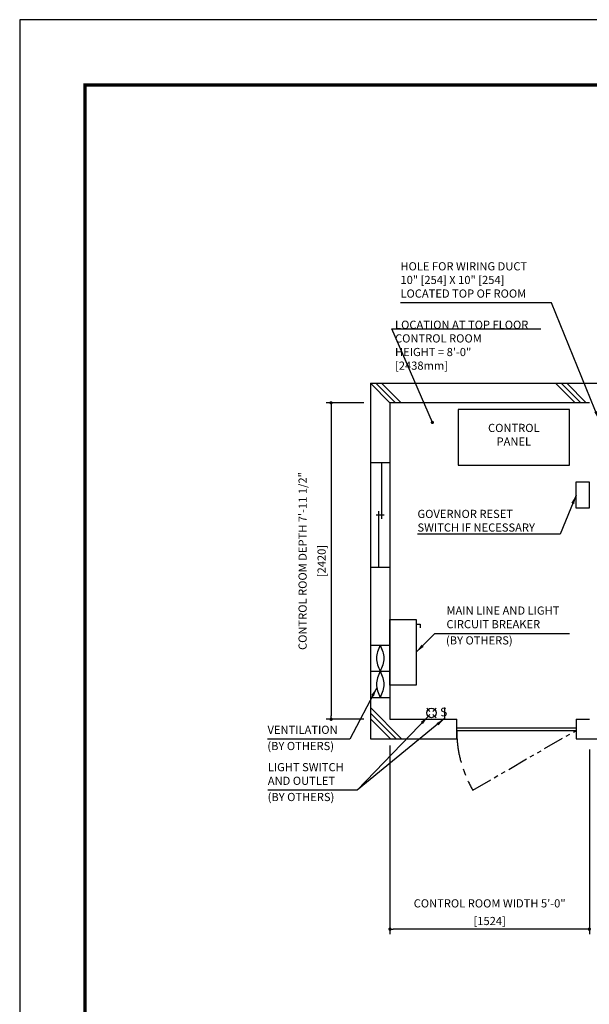
# Model space of a CAD drawing. Units: millimetres. Extents: x 0 to 21000, y 0 to 15000.
# Drawn here: x 0 to 4354, y 7470 to 15000 of the extents above; entities that cross this region are included whole.
import ezdxf

# ---------------------------------------------------------------- set-up
doc = ezdxf.new("R2010")
doc.units = ezdxf.units.MM
doc.header["$LTSCALE"] = 100
doc.linetypes.add('CENTERX2', pattern=[4, 2.5, -0.5, 0.5, -0.5])
doc.linetypes.add('PHANTOM2', pattern=[31.75, 15.875, -3.175, 3.175, -3.175, 3.175, -3.175])
doc.layers.get('0').update_dxf_attribs({"color": 3})
for name, color, linetype in [('BUILDING', 3, 'Continuous'), ('CENTER-LINE', 7, 'CENTERX2'), ('DIM', 2, 'Continuous'), ('FRAME', 5, 'Continuous'), ('OTHERS', 4, 'Continuous'), ('W-DASHED-LINE', 111, 'PHANTOM2')]:
    doc.layers.add(name, color=color, linetype=linetype)
doc.styles.add('IN_MM', font='romans.shx', dxfattribs={"height": 55, "bigfont": 'bigfont.shx'})
doc.styles.get("Standard").update_dxf_attribs({"font": 'romans.shx', "bigfont": 'bigfont.shx'})
doc.dimstyles.new('1-40INCH', dxfattribs={"dimscale": 20, "dimtxt": 2.5, "dimasz": 3.5, "dimexe": 1.5, "dimexo": 2, "dimgap": 1, "dimtad": 3, "dimdec": 4, "dimlfac": 0.03937, "dimzin": 3, "dimdsep": 46, "dimlunit": 4, "dimtxsty": 'Standard', "dimcen": 0.09, "dimclrd": 256, "dimclre": 256, "dimclrt": 256, "dimadec": 0, "dimazin": 2, "dimtfac": 1, "dimtdec": 4, "dimtmove": 0, "dimatfit": 3, "dimfxl": 0, "dimfrac": 2, "dimtolj": 1, "dimtzin": 0, "dimarcsym": 0})
doc.dimstyles.new('1-50IN', dxfattribs={"dimscale": 25, "dimtxt": 2.5, "dimasz": 1, "dimexe": 1.5, "dimexo": 2, "dimgap": 1, "dimtad": 3, "dimdsep": 46, "dimtxsty": 'Standard', "dimblk1": 'DOT', "dimblk2": 'DOT', "dimsah": 1, "dimcen": 0.09, "dimclrd": 256, "dimclre": 256, "dimclrt": 256, "dimadec": 0, "dimazin": 0, "dimtfac": 1, "dimtmove": 0, "dimatfit": 3, "dimldrblk": 'DOT', "dimfxl": 0, "dimtolj": 1, "dimtzin": 0, "dimarcsym": 0})
doc.dimstyles.new('1-50IN INCH1-2', dxfattribs={"dimscale": 25, "dimtxt": 2.5, "dimasz": 1, "dimexe": 1.5, "dimexo": 2, "dimgap": 1, "dimtad": 3, "dimdec": 1, "dimlfac": 0.03937, "dimzin": 3, "dimdsep": 46, "dimlunit": 4, "dimtxsty": 'Standard', "dimblk1": 'DOT', "dimblk2": 'DOT', "dimsah": 1, "dimcen": 0.09, "dimclrd": 256, "dimclre": 256, "dimclrt": 256, "dimadec": 0, "dimazin": 2, "dimtfac": 1, "dimtdec": 1, "dimtmove": 0, "dimatfit": 3, "dimldrblk": 'DOT', "dimfxl": 0, "dimfrac": 2, "dimtolj": 1, "dimtzin": 0, "dimarcsym": 0})

# ---------------------------------------------------------------- blocks, each defined once
blk = doc.blocks.new('_DOT')
at = {"color": 0, "linetype": 'ByBlock'}
blk.add_line((-0.5, 0), (-1, 0), dxfattribs=at)
at = {"color": 0, "linetype": 'ByBlock', "const_width": 0.5}
blk.add_lwpolyline([(-0.25, 0, 1), (0.25, 0, 1)], format="xyb", close=True, dxfattribs=at)
blk = doc.blocks.new('*D48')
at = {"layer": 'DEFPOINTS', "color": 0}
for p in [(2680.5, 12070), (2380.5, 9650), (2680.5, 9650)]:
    blk.add_point(p, dxfattribs=at)
at = {"layer": 'DIM', "lineweight": -2}
for p, q in [((2630.5, 12070), (2343, 12070)), ((2380.5, 12045), (2380.5, 9675)), ((2630.5, 9650), (2343, 9650))]:
    blk.add_line(p, q, dxfattribs=at)
at = {"layer": 'DIM', "lineweight": -2, "xscale": 25, "yscale": 25, "zscale": 25}
for p, rotation in [((2380.5, 12070), 90), ((2380.5, 9650), 270)]:
    blk.add_blockref('_DOT', p, dxfattribs=dict(at, rotation=rotation))
at = {"layer": 'DIM', "char_height": 62.5, "attachment_point": 5, "rotation": 90}
for s, insert in [('\\A1;CONTROL ROOM DEPTH 7\'-11 1/2"', (2162.6, 10860)), ('\\A1;[2420]', (2307.9, 10860))]:
    blk.add_mtext(s, dxfattribs=dict(at, insert=insert))
blk = doc.blocks.new('*D49')
at = {"layer": 'DEFPOINTS', "color": 0}
for p in [(2830.5, 9500), (4354.5, 9470), (2830.5, 8045)]:
    blk.add_point(p, dxfattribs=at)
at = {"layer": 'DIM', "lineweight": -2}
for p, q in [((2830.5, 9450), (2830.5, 8007.5)), ((4354.5, 9420), (4354.5, 8007.5)), ((4329.5, 8045), (2855.5, 8045))]:
    blk.add_line(p, q, dxfattribs=at)
at = {"layer": 'DIM', "lineweight": -2, "xscale": 25, "yscale": 25, "zscale": 25, "rotation": 180}
blk.add_blockref('_DOT', (2830.5, 8045), dxfattribs=at)
at = {"layer": 'DIM', "lineweight": -2, "xscale": 25, "yscale": 25, "zscale": 25}
blk.add_blockref('_DOT', (4354.5, 8045), dxfattribs=at)
at = {"layer": 'DIM', "char_height": 62.5, "attachment_point": 5}
for s, insert in [('\\A1;CONTROL ROOM WIDTH 5\'-0"', (3592.5, 8242)), ('\\A1;[1524]', (3592.5, 8107.2))]:
    blk.add_mtext(s, dxfattribs=dict(at, insert=insert))

msp = doc.modelspace()

# ---------------------------------------------------------------- linework, layer by layer
at = {"layer": 'BUILDING', "color": 3, "linetype": 'Continuous'}
for p, q in [((2680.5, 12219.95702), (2680.5, 9499.95702)), ((4354.5, 12069.95702), (2830.5, 12069.95702)), ((2830.5, 12069.95702), (2830.5, 9649.95702))]:
    msp.add_line(p, q, dxfattribs=at)
at = {"layer": 'BUILDING', "linetype": 'Continuous', "ltscale": 0.5}
for p, q in [((2680.5, 12219.95702), (5494.5, 12219.95702)), ((2830.5, 9649.95702), (3340.5, 9649.95702)), ((3340.5, 9499.95702), (3340.5, 9649.95702)), ((4254.5, 9649.95702), (4354.5, 9649.95702)), ((4254.5, 9649.95702), (4254.5, 9499.95702)), ((3340.5, 9584.95702), (4254.5, 9584.95702)), ((3340.5, 9564.95702), (4254.5, 9564.95702)), ((2680.5, 9499.95702), (3340.5, 9499.95702)), ((4254.5, 9499.95702), (5494.5, 9499.95702))]:
    msp.add_line(p, q, dxfattribs=at)
at = {"layer": 'BUILDING'}
for p, q in [((2830.34692, 12069.95702), (2680.5, 12219.80394)), ((2872.77332, 12069.95702), (2722.77332, 12219.95702)), ((2915.19973, 12069.95702), (2765.19973, 12219.95702)), ((4246.56048, 12069.95702), (4096.56048, 12219.95702)), ((4288.98689, 12069.95702), (4138.98689, 12219.95702)), ((4331.41329, 12069.95702), (4181.41329, 12219.95702)), ((2919.67774, 9499.95702), (2680.5, 9739.13477)), ((2877.25134, 9499.95702), (2680.5, 9696.70836)), ((2834.82493, 9499.95702), (2680.5, 9654.28195))]:
    msp.add_line(p, q, dxfattribs=at)
at = {"layer": 'BUILDING', "linetype": 'Continuous', "ltscale": 0.001}
for p, q in [((2830.5, 11611.95702), (2680.5, 11611.95702)), ((2765.5, 11611.95702), (2765.5, 11181.95702)), ((2745.5, 10811.95702), (2745.5, 11241.95702)), ((2785.5, 11211.95702), (2725.5, 11211.95702)), ((2680.5, 10811.95702), (2830.5, 10811.95702)), ((2680.5, 10216.85696), (2830.5, 10216.85696)), ((2680.5, 10016.85696), (2830.5, 10016.85696)), ((2680.5, 9816.85696), (2830.5, 9816.85696))]:
    msp.add_line(p, q, dxfattribs=at)
for points in [[(2755.5, 10216.85696), (2727.5, 10116.85696), (2755.5, 10016.85696), (2783.5, 9916.85696), (2755.5, 9816.85696)], [(2755.5, 10216.85696), (2783.5, 10116.85696), (2755.5, 10016.85696), (2727.5, 9916.85696), (2755.5, 9816.85696)]]:
    msp.add_spline(points, degree=3, dxfattribs=at)
at = {"layer": 'CENTER-LINE', "linetype": 'CENTERX2'}
msp.add_arc((4254.5, 9564.95702), 914, 180, 210, dxfattribs=at)
at = {"layer": 'DEFPOINTS'}
msp.add_lwpolyline([(0, 0), (21000, 0), (21000, 15000), (0, 15000)], close=True, dxfattribs=at)
at = {"layer": 'DIM'}
msp.add_line((2844.16183, 12635.9193), (3984.70722, 12635.9193), dxfattribs=at)
at = {"layer": 'FRAME', "const_width": 25}
msp.add_lwpolyline([(500, 500), (20500, 500), (20500, 14500), (500, 14500)], close=True, dxfattribs=at)
at = {"layer": 'OTHERS'}
for p, q in [((3030.5, 10378.21866), (3060.5, 10378.21866)), ((3060.5, 10378.21866), (3060.5, 10348.21866)), ((3136.38757, 9709.27073), (3111.70128, 9733.95702)), ((3183.70128, 9733.95702), (3159.01498, 9709.27073)), ((3247.70128, 9739.95702), (3247.70128, 9655.95702)), ((3136.38757, 9686.64332), (3111.70128, 9661.95702)), ((3183.70128, 9661.95702), (3159.01498, 9686.64332))]:
    msp.add_line(p, q, dxfattribs=at)
at = {"layer": 'OTHERS', "linetype": 'Continuous', "ltscale": 0.5}
for points in [[(3352.19991, 11593.95953), (4202.19991, 11593.95953), (4202.19991, 12018.95953), (3352.19991, 12018.95953)], [(4354.19991, 11265.03626), (4254.19991, 11265.03626), (4254.19991, 11465.03626), (4354.19991, 11465.03626)]]:
    msp.add_lwpolyline(points, close=True, dxfattribs=at)
at = {"layer": 'OTHERS'}
msp.add_lwpolyline([(3030.5, 10411.95702), (3030.5, 9911.92519), (2830.5, 9911.92519), (2830.5, 10411.95702)], close=True, dxfattribs=at)
msp.add_circle((3147.70128, 9697.95702), 36, dxfattribs=at)
at = {"layer": 'W-DASHED-LINE', "ltscale": 0.1}
msp.add_line((3462.95278, 9107.95702), (4254.5, 9564.95702), dxfattribs=at)

# ---------------------------------------------------------------- texts
at = {"layer": 'DIM', "char_height": 62.5}
for s, insert, attachment_point in [('HOLE FOR WIRING DUCT\\P10" [254] X 10" [254]\\PLOCATED TOP OF ROOM', (2910.5382, 12854.9016), 7), ('LOCATION AT TOP FLOOR\\P CONTROL ROOM\\P   HEIGHT = 8\'-0"\\P               [2438mm]', (2869.16183, 12303.58269), 7), ('CONTROL\\PPANEL', (3777.19991, 11723.12619), 8), ('\\A1;GOVERNOR RESET\\PSWITCH IF NECESSARY', (3040.64024, 11085.03626), 7), ('MAIN LINE AND LIGHT \\PCIRCUIT BREAKER', (3262.27689, 10326.40538), 7), ('(BY OTHERS)', (3258.63292, 10202.41128), 7), ('VENTILATION', (1894.31018, 9518.7664), 7), ('(BY OTHERS)', (1893.13885, 9394.7723), 7), ('LIGHT SWITCH\\PAND OUTLET', (1896.45238, 9128.71307), 7), ('(BY OTHERS)', (1895.28105, 9004.71897), 7)]:
    msp.add_mtext(s, dxfattribs=dict(at, insert=insert, attachment_point=attachment_point))
at = {"layer": 'OTHERS', "insert": (3268.56988, 9699.06178), "char_height": 66, "attachment_point": 6, "rotation": 5.081657553, "style": 'IN_MM'}
msp.add_mtext('S', dxfattribs=at)

# ---------------------------------------------------------------- dimensions: what is measured, and where the dimension line sits
at = {"layer": 'DIM'}
dim = msp.add_linear_dim(base=(2380.5, 9649.95702), p1=(2680.5, 12069.95702), p2=(2680.5, 9649.95702), angle=90, text='CONTROL ROOM DEPTH <>', dimstyle='1-50IN INCH1-2', override={"dimpost": '\\X'}, dxfattribs=at)
dim.commit()
dim.dimension.update_dxf_attribs({"geometry": '*D48', "text_midpoint": (2235.2619, 10859.95702)})
dim = msp.add_linear_dim(base=(2830.5, 8044.95702), p1=(4354.5, 9469.95702), p2=(2830.5, 9499.95702), text='CONTROL ROOM WIDTH <>', dimstyle='1-50IN INCH1-2', override={"dimpost": '\\X'}, dxfattribs=at)
dim.commit()
dim.dimension.update_dxf_attribs({"geometry": '*D49', "text_midpoint": (3592.5, 8179.77845)})

# ---------------------------------------------------------------- leaders
at = {"layer": 'DIM', "annotation_type": 0, "has_hookline": 1, "hookline_direction": 1}
for points, text_width in [([(4429.5, 11937.95702), (4065.41916, 12834.9016), (3995.41916, 12834.9016)], 1064.88095), ([(4254.19991, 11365.03626), (4131.23548, 11065.03626), (4061.23548, 11065.03626)], 1000.59524)]:
    msp.add_leader(points, dimstyle='1-40INCH', override={"dimtad": 1}, dxfattribs=dict(at, text_width=text_width))
at = {"layer": 'DIM'}
msp.add_leader([(3154.5, 11919.95702), (2844.16183, 12635.9193), (2869.16183, 12635.9193)], dimstyle='1-50IN', dxfattribs=at)
at = {"layer": 'DIM', "linetype": 'Continuous', "ltscale": 0.5, "annotation_type": 0, "has_hookline": 1}
for points, hookline_direction, text_width in [([(3030.5, 10161.94111), (3172.27689, 10306.40538), (3242.27689, 10306.40538)], 0, 939.88095), ([(2729.98101, 9891.45291), (2523.00065, 9498.7664), (2453.00065, 9498.7664)], 1, 538.69048), ([(3122.73517, 9672.02068), (2580.5, 9108.71307), (2510.5, 9108.71307)], 1, 594.04762)]:
    msp.add_leader(points, dimstyle='1-40INCH', override={"dimgap": 1, "dimtad": 1}, dxfattribs=dict(at, hookline_direction=hookline_direction, text_width=text_width))
at = {"layer": 'DIM', "linetype": 'Continuous', "ltscale": 0.5}
msp.add_leader([(3247.70128, 9655.95702), (2580.5, 9108.71307)], dimstyle='1-40INCH', override={"dimgap": 1, "dimtad": 1}, dxfattribs=at)

doc.saveas('drawing.dxf')
